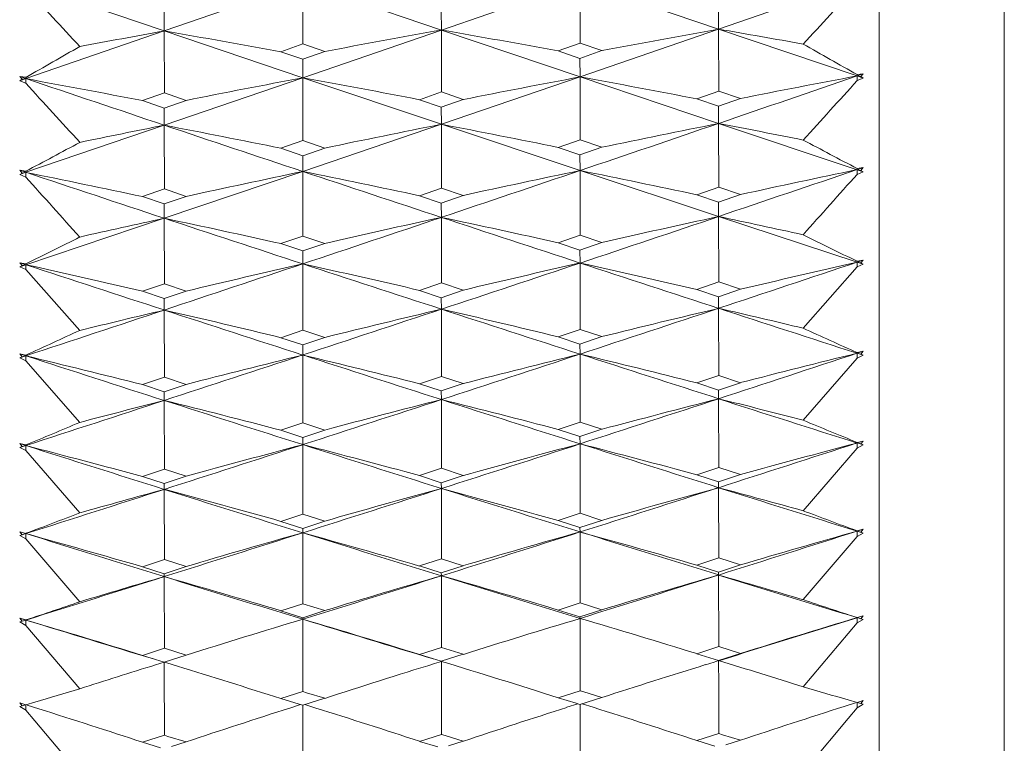
# Model space of a CAD drawing. Units: millimetres. Extents: x 198 to 2535, y -937 to 1383.
# Drawn here: x 2311 to 2323, y -3 to 6 of the extents above; entities that cross this region are included whole.
import ezdxf

# ---------------------------------------------------------------- set-up
doc = ezdxf.new("R2010")
doc.units = ezdxf.units.MM
doc.header["$LTSCALE"] = 16.335
doc.layers.get('0').update_dxf_attribs({"linetype": 'CONTINUOUS'})

msp = doc.modelspace()

# ---------------------------------------------------------------- linework, layer by layer
at = {"color": 7, "linetype": 'Continuous', "lineweight": 5}
for p, q in [((2321.481, -17.9), (2321.481, 50.1)), ((2322.981, -17.9), (2322.981, 50.1)), ((2319.555, 5.808), (2321.216, 6.383)), ((2312.907, 5.786), (2311.246, 6.351)), ((2312.907, 5.786), (2314.569, 6.361)), ((2314.569, 6.361), (2314.57, 5.63)), ((2316.231, 5.797), (2314.569, 6.361)), ((2316.231, 5.797), (2317.893, 6.372)), ((2317.893, 6.372), (2317.895, 5.641)), ((2319.555, 5.808), (2317.893, 6.372)), ((2312.907, 5.786), (2312.905, 6.024)), ((2316.231, 5.797), (2316.229, 6.035)), ((2319.555, 5.808), (2319.554, 6.046)), ((2314.569, 5.225), (2316.231, 5.797)), ((2316.231, 5.797), (2316.233, 5.054)), ((2317.893, 5.235), (2316.231, 5.797)), ((2317.893, 5.235), (2319.555, 5.808)), ((2319.555, 5.808), (2319.557, 5.065)), ((2321.216, 5.246), (2319.555, 5.808)), ((2311.246, 5.214), (2312.907, 5.786)), ((2312.907, 5.786), (2312.908, 5.043)), ((2314.569, 5.225), (2312.907, 5.786)), ((2314.57, 5.63), (2314.306, 5.537)), ((2314.831, 5.54), (2314.57, 5.63)), ((2317.895, 5.641), (2317.631, 5.548)), ((2317.892, 5.457), (2318.156, 5.551)), ((2318.156, 5.551), (2317.895, 5.641)), ((2314.306, 5.537), (2314.567, 5.446)), ((2314.567, 5.446), (2314.831, 5.54)), ((2314.569, 5.225), (2314.567, 5.446)), ((2317.631, 5.548), (2317.892, 5.457)), ((2317.893, 5.235), (2317.892, 5.457)), ((2311.246, 5.23), (2311.173, 5.239)), ((2311.173, 5.239), (2311.203, 5.206)), ((2311.246, 5.214), (2311.173, 5.239)), ((2311.173, 5.189), (2311.246, 5.214)), ((2311.203, 5.206), (2311.173, 5.189)), ((2311.203, 5.206), (2311.246, 5.214)), ((2311.246, 5.214), (2311.246, 5.23)), ((2311.246, 5.214), (2311.246, 5.159)), ((2312.907, 4.656), (2314.569, 5.225)), ((2314.569, 5.225), (2314.57, 4.471)), ((2316.231, 4.666), (2314.569, 5.225)), ((2316.231, 4.666), (2317.893, 5.235)), ((2317.893, 5.235), (2317.895, 4.482)), ((2319.555, 4.677), (2317.893, 5.235)), ((2321.216, 5.246), (2321.289, 5.271)), ((2321.289, 5.271), (2321.216, 5.262)), ((2321.216, 5.246), (2321.216, 5.262)), ((2321.259, 5.238), (2321.216, 5.246)), ((2321.216, 5.246), (2321.216, 5.191)), ((2321.289, 5.221), (2321.216, 5.246)), ((2321.216, 5.191), (2321.289, 5.221)), ((2321.259, 5.238), (2321.289, 5.271)), ((2321.289, 5.221), (2321.259, 5.238)), ((2311.173, 5.189), (2311.246, 5.159)), ((2312.908, 5.043), (2312.644, 4.951)), ((2313.169, 4.953), (2312.908, 5.043)), ((2316.233, 5.054), (2315.969, 4.961)), ((2315.969, 4.961), (2316.229, 4.872)), ((2316.229, 4.872), (2316.493, 4.964)), ((2316.493, 4.964), (2316.233, 5.054)), ((2319.557, 5.065), (2319.293, 4.972)), ((2319.293, 4.972), (2319.554, 4.882)), ((2319.554, 4.882), (2319.817, 4.975)), ((2319.817, 4.975), (2319.557, 5.065)), ((2312.644, 4.951), (2312.905, 4.861)), ((2312.905, 4.861), (2313.169, 4.953)), ((2312.907, 4.656), (2312.905, 4.861)), ((2316.231, 4.666), (2316.229, 4.872)), ((2319.555, 4.677), (2319.554, 4.882)), ((2311.246, 4.091), (2312.907, 4.656)), ((2312.907, 4.656), (2312.908, 3.891)), ((2314.569, 4.101), (2316.231, 4.666)), ((2316.231, 4.666), (2316.233, 3.902)), ((2317.893, 4.112), (2316.231, 4.666)), ((2319.555, 4.677), (2319.557, 3.913)), ((2321.216, 4.122), (2319.555, 4.677)), ((2314.57, 4.471), (2314.306, 4.379)), ((2314.306, 4.379), (2314.567, 4.289)), ((2314.567, 4.289), (2314.831, 4.381)), ((2314.831, 4.381), (2314.57, 4.471)), ((2317.895, 4.482), (2317.631, 4.39)), ((2317.631, 4.39), (2317.892, 4.3)), ((2317.892, 4.3), (2318.156, 4.392)), ((2318.156, 4.392), (2317.895, 4.482)), ((2314.569, 4.101), (2314.567, 4.289)), ((2317.893, 4.112), (2317.892, 4.3)), ((2321.216, 4.122), (2321.289, 4.147)), ((2321.289, 4.147), (2321.216, 4.136)), ((2321.216, 4.122), (2321.216, 4.136)), ((2321.259, 4.113), (2321.289, 4.147)), ((2311.246, 4.104), (2311.173, 4.115)), ((2311.173, 4.115), (2311.203, 4.082)), ((2311.246, 4.091), (2311.173, 4.115)), ((2311.173, 4.066), (2311.246, 4.091)), ((2311.203, 4.082), (2311.173, 4.066)), ((2311.173, 4.066), (2311.246, 4.034)), ((2311.203, 4.082), (2311.246, 4.091)), ((2311.246, 4.091), (2311.246, 4.104)), ((2311.246, 4.091), (2311.246, 4.034)), ((2312.907, 3.539), (2314.569, 4.101)), ((2314.569, 4.101), (2314.57, 3.326)), ((2317.893, 4.112), (2317.895, 3.337)), ((2319.555, 3.56), (2317.893, 4.112)), ((2321.259, 4.113), (2321.216, 4.122)), ((2321.216, 4.122), (2321.216, 4.065)), ((2321.289, 4.098), (2321.216, 4.122)), ((2321.216, 4.065), (2321.289, 4.098)), ((2321.289, 4.098), (2321.259, 4.113)), ((2316.233, 3.902), (2315.969, 3.81)), ((2316.493, 3.813), (2316.233, 3.902)), ((2319.557, 3.913), (2319.293, 3.821)), ((2319.817, 3.824), (2319.557, 3.913)), ((2312.908, 3.891), (2312.644, 3.799)), ((2312.644, 3.799), (2312.905, 3.711)), ((2312.905, 3.711), (2313.169, 3.802)), ((2313.169, 3.802), (2312.908, 3.891)), ((2315.969, 3.81), (2316.229, 3.721)), ((2316.229, 3.721), (2316.493, 3.813)), ((2319.293, 3.821), (2319.554, 3.732)), ((2319.554, 3.732), (2319.817, 3.824)), ((2312.907, 3.539), (2312.905, 3.711)), ((2316.231, 3.55), (2316.229, 3.721)), ((2319.555, 3.56), (2319.554, 3.732)), ((2316.231, 3.55), (2316.233, 2.765)), ((2319.555, 3.56), (2319.557, 2.775)), ((2321.216, 3.013), (2319.555, 3.56)), ((2311.246, 2.982), (2312.907, 3.539)), ((2312.907, 3.539), (2312.908, 2.754)), ((2314.57, 3.326), (2314.306, 3.235)), ((2314.831, 3.238), (2314.57, 3.326)), ((2317.895, 3.337), (2317.631, 3.246)), ((2318.156, 3.248), (2317.895, 3.337)), ((2314.306, 3.235), (2314.567, 3.147)), ((2314.567, 3.147), (2314.831, 3.238)), ((2317.631, 3.246), (2317.892, 3.157)), ((2317.892, 3.157), (2318.156, 3.248)), ((2314.569, 2.992), (2314.567, 3.147)), ((2317.893, 3.003), (2317.892, 3.157)), ((2311.246, 2.993), (2311.173, 3.006)), ((2311.173, 3.006), (2311.203, 2.972)), ((2311.246, 2.982), (2311.173, 3.006)), ((2311.173, 2.957), (2311.246, 2.982)), ((2311.203, 2.972), (2311.173, 2.957)), ((2311.173, 2.957), (2311.246, 2.923)), ((2311.203, 2.972), (2311.246, 2.982)), ((2311.246, 2.982), (2311.246, 2.993)), ((2311.246, 2.982), (2311.246, 2.923)), ((2314.569, 2.992), (2314.57, 2.197)), ((2317.893, 3.003), (2317.895, 2.207)), ((2320.569, 2.221), (2321.216, 2.955)), ((2321.216, 3.013), (2321.289, 3.037)), ((2321.289, 3.037), (2321.216, 3.024)), ((2321.216, 3.013), (2321.216, 3.024)), ((2321.259, 3.003), (2321.216, 3.013)), ((2321.216, 3.013), (2321.216, 2.955)), ((2321.289, 2.989), (2321.216, 3.013)), ((2321.216, 2.955), (2321.289, 2.989)), ((2321.259, 3.003), (2321.289, 3.037)), ((2321.289, 2.989), (2321.259, 3.003)), ((2311.246, 2.923), (2311.893, 2.194)), ((2312.908, 2.754), (2312.644, 2.663)), ((2313.169, 2.666), (2312.908, 2.754)), ((2316.233, 2.765), (2315.969, 2.674)), ((2316.493, 2.677), (2316.233, 2.765)), ((2319.557, 2.775), (2319.293, 2.685)), ((2319.817, 2.687), (2319.557, 2.775)), ((2312.644, 2.663), (2312.905, 2.576)), ((2312.905, 2.576), (2313.169, 2.666)), ((2315.969, 2.674), (2316.229, 2.586)), ((2316.229, 2.586), (2316.493, 2.677)), ((2319.293, 2.685), (2319.554, 2.597)), ((2319.554, 2.597), (2319.817, 2.687)), ((2312.907, 2.438), (2312.905, 2.576)), ((2316.231, 2.449), (2316.229, 2.586)), ((2319.555, 2.459), (2319.554, 2.597)), ((2312.907, 2.438), (2312.908, 1.633)), ((2316.231, 2.449), (2316.233, 1.643)), ((2319.555, 2.459), (2319.557, 1.654)), ((2314.57, 2.197), (2314.306, 2.107)), ((2314.831, 2.109), (2314.57, 2.197)), ((2317.895, 2.207), (2317.631, 2.117)), ((2318.156, 2.12), (2317.895, 2.207)), ((2314.306, 2.107), (2314.567, 2.02)), ((2314.567, 2.02), (2314.831, 2.109)), ((2314.569, 1.899), (2314.567, 2.02)), ((2317.631, 2.117), (2317.892, 2.03)), ((2317.892, 2.03), (2318.156, 2.12)), ((2317.893, 1.909), (2317.892, 2.03)), ((2311.246, 1.898), (2311.173, 1.913)), ((2311.173, 1.913), (2311.203, 1.878)), ((2311.246, 1.889), (2311.173, 1.913)), ((2311.246, 1.889), (2311.246, 1.898)), ((2314.569, 1.899), (2314.57, 1.084)), ((2317.893, 1.909), (2317.895, 1.094)), ((2321.216, 1.92), (2321.289, 1.944)), ((2321.289, 1.944), (2321.216, 1.928)), ((2321.216, 1.92), (2321.216, 1.928)), ((2321.259, 1.909), (2321.216, 1.92)), ((2321.216, 1.92), (2321.216, 1.86)), ((2321.289, 1.896), (2321.216, 1.92)), ((2321.216, 1.86), (2321.289, 1.896)), ((2321.259, 1.909), (2321.289, 1.944)), ((2321.289, 1.896), (2321.259, 1.909)), ((2311.173, 1.865), (2311.246, 1.889)), ((2311.203, 1.878), (2311.173, 1.865)), ((2311.173, 1.865), (2311.246, 1.829)), ((2311.203, 1.878), (2311.246, 1.889)), ((2311.246, 1.889), (2311.246, 1.829)), ((2311.246, 1.829), (2311.893, 1.09)), ((2320.569, 1.117), (2321.216, 1.86)), ((2319.557, 1.654), (2319.293, 1.565)), ((2319.817, 1.567), (2319.557, 1.654)), ((2312.908, 1.633), (2312.644, 1.544)), ((2312.644, 1.544), (2312.905, 1.457)), ((2312.905, 1.457), (2313.169, 1.546)), ((2313.169, 1.546), (2312.908, 1.633)), ((2316.233, 1.643), (2315.969, 1.554)), ((2315.969, 1.554), (2316.229, 1.468)), ((2316.229, 1.468), (2316.493, 1.557)), ((2316.493, 1.557), (2316.233, 1.643)), ((2319.293, 1.565), (2319.554, 1.478)), ((2319.554, 1.478), (2319.817, 1.567)), ((2312.907, 1.354), (2312.905, 1.457)), ((2316.231, 1.364), (2316.229, 1.468)), ((2319.555, 1.374), (2319.554, 1.478)), ((2312.907, 1.354), (2312.908, 0.529)), ((2316.231, 1.364), (2316.233, 0.54)), ((2319.555, 1.374), (2319.557, 0.55)), ((2314.57, 1.084), (2314.306, 0.996)), ((2314.831, 0.998), (2314.57, 1.084)), ((2317.895, 1.094), (2317.631, 1.006)), ((2318.156, 1.009), (2317.895, 1.094)), ((2314.306, 0.996), (2314.567, 0.91)), ((2314.567, 0.91), (2314.831, 0.998)), ((2317.631, 1.006), (2317.892, 0.92)), ((2317.892, 0.92), (2318.156, 1.009)), ((2311.246, 0.82), (2311.173, 0.837)), ((2311.173, 0.837), (2311.203, 0.802)), ((2311.246, 0.813), (2311.173, 0.837)), ((2314.569, 0.824), (2314.567, 0.91)), ((2317.893, 0.834), (2317.892, 0.92)), ((2317.893, 0.834), (2317.895, 0)), ((2321.216, 0.844), (2321.289, 0.867)), ((2321.289, 0.867), (2321.216, 0.85)), ((2321.216, 0.844), (2321.216, 0.85)), ((2321.259, 0.833), (2321.216, 0.844)), ((2321.216, 0.844), (2321.216, 0.783)), ((2321.289, 0.82), (2321.216, 0.844)), ((2321.259, 0.833), (2321.289, 0.867)), ((2321.289, 0.82), (2321.259, 0.833)), ((2311.173, 0.79), (2311.246, 0.813)), ((2311.203, 0.802), (2311.173, 0.79)), ((2311.173, 0.79), (2311.246, 0.752)), ((2311.203, 0.802), (2311.246, 0.813)), ((2311.246, 0.813), (2311.246, 0.82)), ((2311.246, 0.813), (2311.246, 0.752)), ((2311.246, 0.752), (2311.893, 0.005)), ((2314.569, 0.824), (2314.57, -0.01)), ((2320.569, 0.031), (2321.216, 0.783)), ((2321.216, 0.783), (2321.289, 0.82)), ((2312.908, 0.529), (2312.644, 0.442)), ((2313.169, 0.444), (2312.908, 0.529)), ((2316.233, 0.54), (2315.969, 0.452)), ((2316.493, 0.455), (2316.233, 0.54)), ((2319.557, 0.55), (2319.293, 0.462)), ((2319.817, 0.465), (2319.557, 0.55)), ((2312.644, 0.442), (2312.905, 0.357)), ((2312.905, 0.357), (2313.169, 0.444)), ((2312.907, 0.288), (2312.905, 0.357)), ((2315.969, 0.452), (2316.229, 0.367)), ((2316.229, 0.367), (2316.493, 0.455)), ((2316.231, 0.298), (2316.229, 0.367)), ((2319.293, 0.462), (2319.554, 0.378)), ((2319.554, 0.378), (2319.817, 0.465)), ((2319.555, 0.308), (2319.554, 0.378)), ((2312.907, 0.288), (2312.908, -0.555)), ((2316.231, 0.298), (2316.233, -0.545)), ((2319.555, 0.308), (2319.557, -0.535)), ((2317.895, 0), (2317.631, -0.087)), ((2318.156, -0.084), (2317.895, 0)), ((2314.57, -0.01), (2314.306, -0.097)), ((2314.306, -0.097), (2314.567, -0.181)), ((2314.567, -0.181), (2314.831, -0.094)), ((2314.831, -0.094), (2314.57, -0.01)), ((2317.631, -0.087), (2317.892, -0.171)), ((2317.892, -0.171), (2318.156, -0.084)), ((2311.246, -0.24), (2311.173, -0.221)), ((2311.173, -0.221), (2311.203, -0.256)), ((2311.246, -0.243), (2311.173, -0.221)), ((2314.569, -0.233), (2314.567, -0.181)), ((2314.569, -0.233), (2314.57, -1.085)), ((2317.893, -0.224), (2317.892, -0.171)), ((2317.893, -0.224), (2317.895, -1.075)), ((2321.216, -0.214), (2321.289, -0.19)), ((2321.289, -0.19), (2321.216, -0.21)), ((2321.259, -0.226), (2321.216, -0.214)), ((2321.216, -0.214), (2321.216, -0.276)), ((2321.289, -0.237), (2321.216, -0.214)), ((2321.259, -0.226), (2321.289, -0.19)), ((2321.289, -0.237), (2321.259, -0.226)), ((2311.173, -0.267), (2311.246, -0.243)), ((2311.203, -0.256), (2311.173, -0.267)), ((2311.173, -0.267), (2311.246, -0.306)), ((2311.203, -0.256), (2311.246, -0.243)), ((2311.246, -0.243), (2311.246, -0.306)), ((2311.246, -0.306), (2311.893, -1.06)), ((2320.569, -1.035), (2321.216, -0.276)), ((2321.216, -0.276), (2321.289, -0.237)), ((2312.908, -0.555), (2312.644, -0.641)), ((2313.169, -0.639), (2312.908, -0.555)), ((2316.233, -0.545), (2315.969, -0.631)), ((2316.493, -0.628), (2316.233, -0.545)), ((2319.557, -0.535), (2319.293, -0.621)), ((2319.817, -0.618), (2319.557, -0.535)), ((2312.644, -0.641), (2312.905, -0.724)), ((2312.905, -0.724), (2313.169, -0.639)), ((2315.969, -0.631), (2316.229, -0.714)), ((2316.229, -0.714), (2316.493, -0.628)), ((2319.293, -0.621), (2319.554, -0.704)), ((2319.554, -0.704), (2319.817, -0.618)), ((2319.555, -0.74), (2319.554, -0.704)), ((2312.907, -0.76), (2312.905, -0.724)), ((2312.907, -0.76), (2312.908, -1.619)), ((2316.231, -0.75), (2316.229, -0.714)), ((2316.231, -0.75), (2316.233, -1.609)), ((2319.555, -0.74), (2319.557, -1.599)), ((2314.57, -1.085), (2314.306, -1.17)), ((2314.306, -1.17), (2314.567, -1.253)), ((2314.567, -1.253), (2314.831, -1.167)), ((2314.831, -1.167), (2314.57, -1.085)), ((2317.895, -1.075), (2317.631, -1.16)), ((2317.631, -1.16), (2317.892, -1.242)), ((2317.892, -1.242), (2318.156, -1.157)), ((2318.156, -1.157), (2317.895, -1.075)), ((2311.246, -1.279), (2311.173, -1.258)), ((2311.173, -1.258), (2311.203, -1.293)), ((2311.246, -1.28), (2311.173, -1.258)), ((2311.173, -1.303), (2311.246, -1.28)), ((2311.203, -1.293), (2311.173, -1.303)), ((2311.203, -1.293), (2311.246, -1.28)), ((2311.246, -1.28), (2311.246, -1.344)), ((2314.569, -1.271), (2314.567, -1.253)), ((2314.569, -1.271), (2314.57, -2.138)), ((2317.893, -1.261), (2317.892, -1.242)), ((2317.893, -1.261), (2317.895, -2.129)), ((2321.216, -1.251), (2321.289, -1.228)), ((2321.289, -1.228), (2321.216, -1.25)), ((2321.259, -1.264), (2321.216, -1.251)), ((2321.216, -1.251), (2321.216, -1.315)), ((2321.289, -1.274), (2321.216, -1.251)), ((2321.216, -1.315), (2321.289, -1.274)), ((2321.259, -1.264), (2321.289, -1.228)), ((2321.289, -1.274), (2321.259, -1.264)), ((2311.173, -1.303), (2311.246, -1.344)), ((2311.246, -1.344), (2311.893, -2.105)), ((2320.569, -2.08), (2321.216, -1.315)), ((2312.908, -1.619), (2312.644, -1.704)), ((2313.169, -1.701), (2312.908, -1.619)), ((2316.233, -1.609), (2315.969, -1.694)), ((2316.493, -1.691), (2316.233, -1.609)), ((2319.557, -1.599), (2319.293, -1.684)), ((2319.817, -1.681), (2319.557, -1.599)), ((2312.644, -1.704), (2312.905, -1.785)), ((2312.905, -1.785), (2313.169, -1.701)), ((2315.969, -1.694), (2316.229, -1.775)), ((2316.229, -1.775), (2316.493, -1.691)), ((2319.293, -1.684), (2319.554, -1.765)), ((2319.521, -1.778), (2319.555, -1.767)), ((2319.554, -1.765), (2319.817, -1.681)), ((2319.555, -1.767), (2319.555, -1.864)), ((2312.801, -1.819), (2312.907, -1.786)), ((2312.936, -1.795), (2312.907, -1.786)), ((2312.907, -1.786), (2312.907, -1.883)), ((2312.907, -1.883), (2312.908, -2.662)), ((2313.064, -1.834), (2312.936, -1.795)), ((2316.149, -1.802), (2316.231, -1.777)), ((2316.231, -1.777), (2316.231, -1.874)), ((2316.231, -1.874), (2316.233, -2.652)), ((2319.398, -1.816), (2319.501, -1.784)), ((2319.501, -1.784), (2319.521, -1.778)), ((2319.555, -1.864), (2319.556, -1.961)), ((2319.556, -1.961), (2319.557, -2.642)), ((2314.482, -2.166), (2314.306, -2.222)), ((2314.306, -2.222), (2314.524, -2.289)), ((2314.57, -2.138), (2314.482, -2.166)), ((2314.614, -2.152), (2314.57, -2.138)), ((2314.831, -2.219), (2314.614, -2.152)), ((2314.655, -2.275), (2314.831, -2.219)), ((2317.807, -2.156), (2317.631, -2.212)), ((2317.631, -2.212), (2317.848, -2.279)), ((2317.895, -2.129), (2317.807, -2.156)), ((2317.938, -2.142), (2317.895, -2.129)), ((2318.156, -2.21), (2317.938, -2.142)), ((2317.98, -2.265), (2318.156, -2.21)), ((2321.216, -2.269), (2321.108, -2.238)), ((2311.185, -2.278), (2311.173, -2.274)), ((2311.173, -2.274), (2311.203, -2.31)), ((2311.203, -2.31), (2311.173, -2.318)), ((2311.173, -2.318), (2311.234, -2.354)), ((2311.246, -2.297), (2311.185, -2.278)), ((2311.203, -2.31), (2311.246, -2.296)), ((2311.234, -2.354), (2311.246, -2.361)), ((2311.353, -2.266), (2311.246, -2.297)), ((2311.246, -2.296), (2311.246, -2.361)), ((2311.246, -2.361), (2311.353, -2.489)), ((2311.403, -2.345), (2311.264, -2.302)), ((2314.411, -2.337), (2314.542, -2.295)), ((2314.524, -2.289), (2314.567, -2.303)), ((2314.567, -2.303), (2314.655, -2.275)), ((2314.569, -2.302), (2314.569, -2.385)), ((2314.726, -2.336), (2314.593, -2.294)), ((2317.736, -2.327), (2317.867, -2.285)), ((2317.848, -2.279), (2317.892, -2.293)), ((2317.892, -2.293), (2317.98, -2.265)), ((2317.893, -2.292), (2317.894, -2.375)), ((2318.051, -2.326), (2317.918, -2.285)), ((2321.059, -2.318), (2321.198, -2.274)), ((2321.109, -2.461), (2321.216, -2.332)), ((2321.228, -2.265), (2321.216, -2.269)), ((2321.259, -2.281), (2321.216, -2.268)), ((2321.216, -2.268), (2321.216, -2.332)), ((2321.216, -2.332), (2321.277, -2.297)), ((2321.289, -2.245), (2321.228, -2.265)), ((2321.259, -2.281), (2321.289, -2.245)), ((2321.289, -2.29), (2321.259, -2.281)), ((2321.277, -2.297), (2321.289, -2.29)), ((2314.569, -2.385), (2314.57, -3.17)), ((2317.894, -2.375), (2317.895, -3.16)), ((2320.569, -3.103), (2321.109, -2.461)), ((2311.353, -2.489), (2311.893, -3.128)), ((2312.82, -2.689), (2312.644, -2.744)), ((2312.908, -2.662), (2312.82, -2.689)), ((2312.951, -2.675), (2312.908, -2.662)), ((2313.169, -2.742), (2312.951, -2.675)), ((2316.145, -2.68), (2315.969, -2.735)), ((2316.233, -2.652), (2316.145, -2.68)), ((2316.275, -2.665), (2316.233, -2.652)), ((2316.493, -2.732), (2316.275, -2.665)), ((2319.469, -2.67), (2319.293, -2.725)), ((2319.557, -2.642), (2319.469, -2.67)), ((2319.6, -2.656), (2319.557, -2.642)), ((2319.817, -2.722), (2319.6, -2.656)), ((2312.644, -2.744), (2312.862, -2.811)), ((2312.993, -2.797), (2313.169, -2.742)), ((2315.969, -2.735), (2316.187, -2.802)), ((2316.317, -2.787), (2316.493, -2.732)), ((2319.293, -2.725), (2319.511, -2.792)), ((2319.642, -2.777), (2319.817, -2.722))]:
    msp.add_line(p, q, dxfattribs=at)
for centre, radius, start, end in [((2064.431, -223.622), 337.313, 42.80878, 42.97018), ((2563.278, -217.691), 329.817, 137.21671, 137.38242), ((2344.607, -152.598), 160.917, 100.15655, 100.66339), ((2288.181, -155.938), 164.149, 79.6647, 80.16106), ((2348.168, -153.983), 162.332, 100.15186, 100.6541), ((2291.462, -156.233), 164.458, 79.80563, 80.1644), ((2341.313, -152.502), 160.816, 100.17416, 100.54145), ((2284.637, -156.961), 165.184, 79.6528, 80.14589), ((2278.556, 63.031), 66.405, 299.49042, 300.13373), ((2354.131, 64.133), 67.447, 240.15915, 240.7905), ((2282.757, -149.923), 157.731, 79.07743, 79.59445), ((2586.84, 822.582), 862.579, 251.367305, 251.483692), ((2342.921, -144.832), 152.712, 100.69973, 101.23465), ((2286.296, -149.05), 156.844, 79.09483, 79.61521), ((2346.488, -146.248), 154.158, 100.68956, 101.21955), ((2289.848, -147.95), 155.731, 79.10126, 79.62523), ((2049.667, 795.258), 835.379, 288.848873, 288.969286), ((2350.043, -147.445), 155.389, 100.69113, 101.21646), ((2028.301, -253.902), 383.628, 42.33356, 42.47678), ((2598.252, -246.844), 374.526, 137.70546, 137.85273), ((2341.514, -139.256), 146.727, 101.24288, 101.64692), ((2284.408, -142.937), 150.319, 78.52763, 79.07144), ((2586.937, 822.871), 862.884, 251.48368, 251.600017), ((2344.811, -139.345), 146.82, 101.22478, 101.78234), ((2287.956, -141.985), 149.352, 78.53946, 79.08696), ((2049.576, 795.523), 835.659, 288.728525, 288.848884), ((2348.372, -140.582), 148.089, 101.2208, 101.77338), ((2291.242, -142.205), 149.586, 78.69357, 79.08941), ((2282.38, 58.804), 61.85, 297.82121, 298.50096), ((2350.265, 59.852), 62.834, 241.7967, 242.46376), ((2282.519, -137.481), 144.456, 77.96286, 78.52952), ((2560.835, 753.584), 789.959, 251.581687, 251.70861), ((1983.652, -291.209), 441.005, 41.90098, 42.02663), ((2343.136, -133.15), 140.192, 101.75768, 102.34261), ((2286.061, -136.663), 143.621, 77.98073, 78.55116), ((2586.711, 822.192), 862.169, 251.600004, 251.716395), ((2049.816, 794.816), 834.912, 288.608118, 288.728536), ((2346.703, -134.424), 141.5, 101.74769, 102.32731), ((2289.616, -135.638), 142.582, 77.98652, 78.56097), ((2075.301, 728.471), 764.954, 288.620956, 288.752281), ((2350.259, -135.501), 142.612, 101.75051, 102.3251), ((2641.323, -282.635), 429.728, 138.15109, 138.28054), ((2050.381, 793.136), 833.14, 288.487541, 288.60813), ((2345.036, -128.873), 135.52, 102.27195, 102.87842), ((2287.713, -131), 137.539, 77.43658, 78.03343), ((2586.167, 820.545), 860.434, 251.716383, 251.83293), ((2075.259, 728.594), 765.085, 288.489688, 288.620969), ((2348.598, -129.994), 136.676, 102.26869, 102.8698), ((2291.005, -131.162), 137.714, 77.60338, 78.03501), ((2341.735, -128.786), 135.429, 102.2905, 102.72997), ((2284.163, -131.892), 138.448, 77.42484, 78.0176), ((2560.885, 753.733), 790.116, 251.708596, 251.835479), ((2285.86, 54.883), 57.767, 296.06934, 296.78586), ((2346.747, 55.883), 58.702, 243.516, 244.21907), ((2282.263, -127.598), 133.758, 76.87156, 77.48604), ((2538.657, 695.374), 728.781, 251.817584, 251.954971), ((2051.266, 790.489), 830.349, 288.36668, 288.487553), ((2343.371, -123.846), 130.067, 102.79375, 103.42683), ((2285.809, -126.826), 132.966, 76.88986, 77.5085), ((2560.643, 752.996), 789.34, 251.835466, 251.962419), ((2075.515, 727.828), 764.277, 288.358341, 288.4897), ((2346.939, -125.008), 131.265, 102.78397, 103.41137), ((2289.366, -125.867), 131.989, 76.89503, 77.51809), ((2585.31, 817.931), 857.683, 251.832917, 251.949724), ((2097.164, 672.114), 705.617, 288.371245, 288.51341), ((2350.497, -125.99), 132.284, 102.78801, 103.41003), ((2052.465, 786.879), 826.545, 288.245423, 288.366692), ((2341.976, -120.385), 126.216, 103.31546, 103.78899), ((2283.902, -123.056), 128.803, 76.34614, 76.98596), ((2538.669, 695.409), 728.819, 251.954956, 252.092313), ((2076.064, 726.173), 762.533, 288.226794, 288.358353), ((2345.281, -120.476), 126.311, 103.29651, 103.94996), ((2287.455, -122.215), 127.942, 76.35777, 77.00207), ((2560.114, 751.371), 787.632, 251.962406, 252.089543), ((2097.161, 672.124), 705.627, 288.229127, 288.371259), ((2348.845, -121.503), 127.375, 103.29395, 103.94171), ((2290.752, -122.328), 128.068, 76.53674, 77.0028), ((2584.145, 814.358), 853.925, 251.949712, 252.066883), ((2289.03, 51.248), 54.12, 294.2351, 294.9884), ((2343.543, 52.208), 55.014, 245.317, 246.0561), ((2076.9, 723.632), 759.858, 288.094924, 288.226807), ((2343.625, -116.339), 121.756, 103.80647, 104.48573), ((2285.541, -118.907), 124.244, 75.82386, 76.48879), ((2538.417, 694.628), 727.998, 252.092298, 252.229746), ((2097.427, 671.314), 704.775, 288.08691, 288.22914), ((2347.194, -117.41), 122.864, 103.79689, 104.47014), ((2289.101, -118.002), 123.32, 75.82839, 76.49814), ((2559.304, 748.864), 784.997, 252.089529, 252.216963), ((2116.074, 623.93), 654.965, 288.099867, 288.252792), ((2350.753, -118.314), 123.809, 103.80214, 104.46966), ((2281.992, -119.639), 124.999, 75.80517, 76.46555), ((2519.475, 645.615), 676.567, 252.074873, 252.222643), ((2078.018, 720.212), 756.26, 287.962608, 288.094937), ((2342.234, -113.566), 118.603, 104.3163, 104.82248), ((2283.624, -115.899), 120.855, 75.29307, 75.978), ((2519.458, 645.56), 676.509, 252.222628, 252.370379), ((2097.959, 669.685), 703.061, 287.944461, 288.086923), ((2345.544, -113.662), 118.703, 104.29701, 104.99548), ((2287.18, -115.102), 120.035, 75.30457, 75.99436), ((2537.905, 693.029), 726.319, 252.229731, 252.36739), ((2116.101, 623.849), 654.88, 287.946978, 288.099882), ((2349.11, -114.613), 119.693, 104.29515, 104.98759), ((2290.484, -115.174), 120.12, 75.49518, 75.99427), ((2558.218, 745.479), 781.443, 252.216949, 252.344793), ((2291.923, 47.886), 50.878, 292.3195, 293.1092), ((2340.62, 48.812), 51.738, 247.1988, 247.9735), ((2116.373, 623.007), 653.996, 287.793969, 287.946993), ((2347.467, -111.214), 115.885, 104.7851, 105.50219), ((2288.821, -111.603), 116.134, 74.7881, 75.50253), ((2537.138, 690.617), 723.788, 252.367375, 252.505367), ((2132.628, 582.275), 611.251, 287.806967, 287.97056), ((2351.027, -112.055), 116.768, 104.79151, 105.50254), ((2281.706, -113.159), 117.738, 74.76515, 75.46946), ((2502.685, 602.608), 631.511, 252.353415, 252.511478), ((2098.75, 667.24), 700.492, 287.801649, 287.944475), ((2343.896, -110.219), 114.85, 104.79444, 105.51788), ((2285.257, -112.46), 117.015, 74.78419, 75.49342), ((2519.2, 644.747), 675.656, 252.370363, 252.518225), ((2099.795, 663.985), 697.073, 287.658338, 287.801663), ((2342.508, -107.98), 112.241, 105.29174, 105.82911), ((2283.332, -110.047), 114.23, 74.26703, 74.99506), ((2502.645, 602.48), 631.377, 252.511462, 252.669518), ((2116.887, 621.407), 652.315, 287.640696, 287.793983), ((2345.824, -108.083), 112.349, 105.27215, 106.01361), ((2286.891, -109.288), 113.445, 74.27838, 75.01164), ((2518.705, 643.176), 674.009, 252.518209, 252.666311), ((2132.677, 582.121), 611.089, 287.643397, 287.806982), ((2349.391, -108.971), 113.278, 105.27098, 106.00609), ((2290.201, -109.325), 113.494, 74.48009, 75.01074), ((2536.123, 687.397), 720.412, 252.505352, 252.643802), ((2294.569, 44.785), 48.014, 290.3246, 291.1501), ((2337.947, 45.68), 48.845, 249.1597, 249.9693), ((2117.636, 619.05), 649.842, 287.487018, 287.64071), ((2344.182, -105.19), 109.055, 105.75645, 106.522), ((2284.96, -107.17), 110.959, 73.77218, 74.52367), ((2502.384, 601.645), 630.502, 252.669501, 252.827688), ((2132.951, 581.258), 610.184, 287.479683, 287.643412), ((2347.755, -106.122), 110.029, 105.74734, 106.50623), ((2288.526, -106.353), 110.117, 73.77547, 74.53252), ((2517.98, 640.851), 671.573, 252.666295, 252.814769), ((2147.27, 545.922), 573.168, 287.492708, 287.66687), ((2351.318, -106.911), 110.862, 105.75489, 106.50742), ((2281.405, -107.838), 111.656, 73.75283, 74.49904), ((2487.834, 565.085), 592.266, 252.653052, 252.821307), ((2118.615, 615.942), 646.583, 287.33279, 287.487032), ((2342.894, -103.699), 107.218, 106.24151, 106.80678), ((2283.027, -105.227), 108.657, 73.26926, 74.03835), ((2487.777, 564.899), 592.072, 252.82129, 252.989551), ((2133.446, 579.688), 608.538, 287.315673, 287.479698), ((2346.119, -103.484), 106.994, 106.22076, 107.00314), ((2286.589, -104.5), 107.902, 73.28044, 74.05513), ((2501.908, 600.104), 628.889, 252.827671, 252.986129), ((2147.336, 545.711), 572.946, 287.31856, 287.49272), ((2349.687, -104.319), 107.873, 106.22027, 106.996), ((2289.809, -104.838), 108.264, 73.4936, 74.05255), ((2517.029, 637.777), 668.356, 252.814753, 252.963731), ((2296.994, 41.932), 45.501, 288.2536, 289.1136), ((2335.495, 42.802), 46.309, 251.1969, 252.04), ((2281.091, -103.442), 106.519, 72.76937, 73.55544), ((2474.579, 532.079), 557.808, 252.9736, 253.13818), ((2344.483, -101.034), 104.152, 106.69137, 107.49696), ((2284.65, -102.799), 105.845, 72.78899, 73.58069), ((2487.529, 564.089), 591.225, 252.989537, 253.147852), ((2348.057, -101.913), 105.074, 106.68252, 107.48115), ((2288.219, -102.017), 105.036, 72.79167, 73.58927), ((2160.339, 513.939), 539.725, 287.15728, 287.3419), ((2351.622, -102.657), 105.866, 106.69117, 107.48314), ((2289.502, -100.822), 103.514, 72.53503, 73.12253), ((2343.134, -99.665), 102.441, 107.22406, 107.75657), ((2282.783, -101), 103.686, 72.30051, 73.01964), ((2346.387, -99.553), 102.321, 107.18928, 107.96323), ((2286.274, -100.536), 103.203, 72.31187, 73.12589), ((2349.923, -100.231), 103.041, 107.23198, 107.95662), ((2299.203, 39.392), 43.394, 286.2599, 287.003), ((2333.261, 40.242), 44.184, 253.3069, 254.0353), ((2280.84, -99.567), 101.912, 71.81545, 72.54861), ((2344.722, -97.362), 99.743, 107.6915, 108.44215), ((2284.401, -98.946), 101.258, 71.8353, 72.57375), ((2348.298, -98.194), 100.62, 107.6821, 108.42632), ((2287.973, -98.196), 100.477, 71.83736, 72.58136), ((2351.865, -98.899), 101.376, 107.69104, 108.42909)]:
    msp.add_arc(centre, radius, start, end, dxfattribs=at)
for points in [[(2321.216, -0.214), (2321.216, -0.212), (2321.216, -0.211), (2321.216, -0.21)], [(2311.246, -0.243), (2311.246, -0.242), (2311.246, -0.241), (2311.246, -0.24)], [(2311.246, -1.28), (2311.246, -1.28), (2311.246, -1.28), (2311.246, -1.279)], [(2321.216, -1.251), (2321.216, -1.251), (2321.216, -1.25), (2321.216, -1.25)]]:
    msp.add_open_spline(points, degree=3, dxfattribs=at)

doc.saveas('drawing.dxf')
